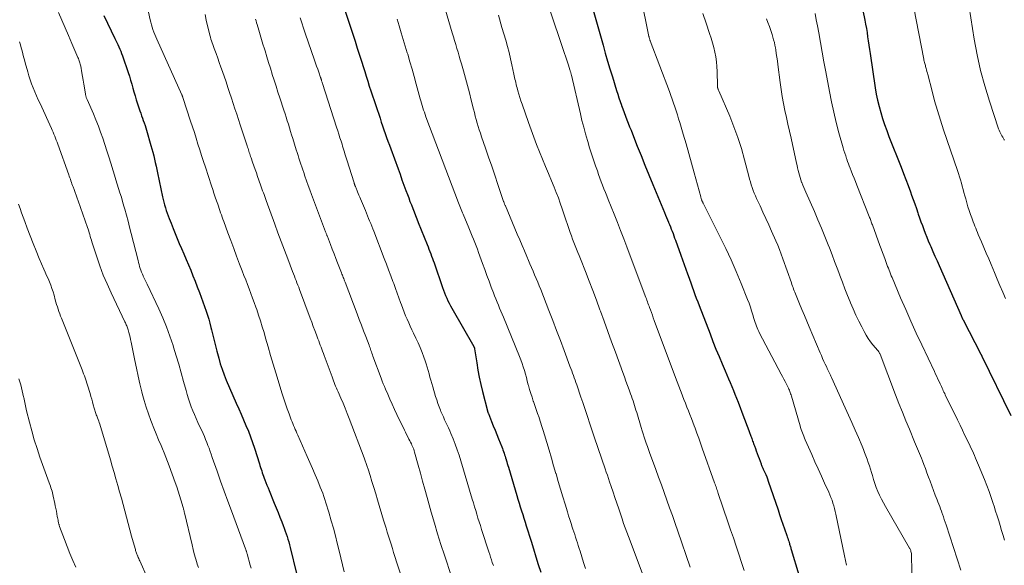
# Model space of a CAD drawing. Units: feet. Extents: x 1945000 to 1950007, y 520000 to 525000.
# Drawn here: x 1945976 to 1946171, y 521293 to 521402 of the extents above; entities that cross this region are included whole.
import ezdxf

# ---------------------------------------------------------------- set-up
doc = ezdxf.new("R2010")
doc.units = ezdxf.units.FT
doc.header["$LTSCALE"] = 100
doc.header["$MEASUREMENT"] = 0
doc.layers.add('CONTOUR INDEX', color=32, linetype='Continuous', lineweight=25)
doc.layers.add('CONTOUR INTERMEDIATE', color=40, linetype='Continuous', lineweight=15)

msp = doc.modelspace()

# ---------------------------------------------------------------- linework, layer by layer
at = {"layer": 'CONTOUR INDEX', "flags": 128}
for points, elevation in [([(1946039.86, 521404.64), (1946041.8, 521398.68), (1946042.25, 521397.29), (1946042.7, 521395.9), (1946043.14, 521394.51), (1946043.58, 521393.12), (1946043.85, 521392.25), (1946044.16, 521391.29), (1946044.46, 521390.33), (1946044.77, 521389.37), (1946045.08, 521388.4), (1946045.39, 521387.44), (1946045.7, 521386.48), (1946046.02, 521385.53), (1946046.34, 521384.57), (1946047.2, 521382.01), (1946047.46, 521381.25), (1946047.72, 521380.5), (1946047.98, 521379.74), (1946048.25, 521378.98), (1946048.51, 521378.22), (1946048.78, 521377.47), (1946049.05, 521376.71), (1946049.33, 521375.96), (1946050.77, 521371.99), (1946051.16, 521370.91), (1946051.55, 521369.83), (1946051.95, 521368.75), (1946052.34, 521367.68), (1946052.63, 521366.92), (1946052.88, 521366.22), (1946053.14, 521365.53), (1946053.41, 521364.83), (1946053.67, 521364.14), (1946053.94, 521363.45), (1946054.21, 521362.76), (1946054.48, 521362.07), (1946054.76, 521361.38), (1946056.54, 521356.96), (1946056.72, 521356.51), (1946056.9, 521356.06), (1946057.08, 521355.61), (1946057.25, 521355.15), (1946057.42, 521354.7), (1946057.59, 521354.24), (1946057.76, 521353.79), (1946057.92, 521353.33), (1946059.59, 521348.46), (1946059.78, 521347.93), (1946059.98, 521347.4), (1946060.19, 521346.88), (1946060.41, 521346.36), (1946060.65, 521345.84), (1946060.89, 521345.33), (1946061.16, 521344.83), (1946061.43, 521344.34), (1946065.78, 521336.77), (1946065.81, 521336.72), (1946065.84, 521336.66), (1946065.86, 521336.61), (1946065.88, 521336.55), (1946065.9, 521336.49), (1946065.92, 521336.43), (1946065.93, 521336.37), (1946065.94, 521336.31), (1946066.36, 521333.55), (1946066.6, 521332.11), (1946066.86, 521330.68), (1946067.17, 521329.26), (1946067.51, 521327.84), (1946068.47, 521324.05), (1946068.49, 521323.97), (1946068.51, 521323.9), (1946068.53, 521323.83), (1946068.56, 521323.75), (1946068.58, 521323.68), (1946068.61, 521323.61), (1946068.64, 521323.54), (1946068.67, 521323.46), (1946069.3, 521321.9), (1946069.64, 521321.05), (1946069.98, 521320.2), (1946070.32, 521319.35), (1946070.66, 521318.5), (1946071.32, 521316.87), (1946071.44, 521316.57), (1946071.55, 521316.26), (1946071.67, 521315.95), (1946071.77, 521315.64), (1946071.88, 521315.33), (1946071.98, 521315.01), (1946072.08, 521314.7), (1946072.17, 521314.38), (1946072.2, 521314.29), (1946072.31, 521313.92), (1946072.42, 521313.56), (1946072.52, 521313.19), (1946072.63, 521312.83), (1946074.29, 521307.26), (1946074.52, 521306.5), (1946074.75, 521305.74), (1946074.98, 521304.98), (1946075.22, 521304.23), (1946075.46, 521303.48), (1946075.7, 521302.72), (1946075.94, 521301.97), (1946076.18, 521301.21), (1946077.14, 521298.17), (1946077.62, 521296.64), (1946078.1, 521295.11), (1946078.56, 521293.57), (1946079.03, 521292.03)], 940), ([(1946142.51, 521404.93), (1946143.23, 521401.48), (1946143.4, 521400.66), (1946143.55, 521399.83), (1946143.68, 521399), (1946143.8, 521398.16), (1946143.91, 521397.33), (1946144.03, 521396.49), (1946144.15, 521395.66), (1946144.27, 521394.83), (1946145.31, 521388.06), (1946145.52, 521386.82), (1946145.77, 521385.59), (1946146.06, 521384.37), (1946146.39, 521383.15), (1946146.76, 521381.95), (1946147.15, 521380.76), (1946147.57, 521379.57), (1946148.02, 521378.39), (1946150.41, 521372.3), (1946150.88, 521371.09), (1946151.34, 521369.88), (1946151.81, 521368.67), (1946152.26, 521367.45), (1946152.52, 521366.77), (1946152.84, 521365.9), (1946153.15, 521365.02), (1946153.46, 521364.14), (1946153.76, 521363.25), (1946153.84, 521363.02), (1946154.1, 521362.25), (1946154.36, 521361.49), (1946154.64, 521360.73), (1946154.92, 521359.97), (1946155.21, 521359.21), (1946155.51, 521358.46), (1946155.82, 521357.71), (1946156.14, 521356.97), (1946156.32, 521356.57), (1946156.73, 521355.62), (1946157.14, 521354.68), (1946157.56, 521353.74), (1946157.97, 521352.8), (1946162.3, 521342.93), (1946162.33, 521342.85), (1946162.37, 521342.77), (1946162.4, 521342.69), (1946162.44, 521342.61), (1946162.45, 521342.59), (1946162.48, 521342.52), (1946162.51, 521342.45), (1946162.54, 521342.39), (1946162.57, 521342.32), (1946162.6, 521342.25), (1946162.63, 521342.19), (1946162.67, 521342.12), (1946162.7, 521342.06), (1946166.23, 521335.23), (1946166.26, 521335.19), (1946166.28, 521335.14), (1946166.31, 521335.09), (1946166.33, 521335.04), (1946166.36, 521334.99), (1946166.38, 521334.94), (1946166.41, 521334.89), (1946166.43, 521334.84), (1946172.16, 521323.07)], 900), ([(1945992.47, 521402.37), (1945994.66, 521397.84), (1945994.86, 521397.43), (1945995.06, 521397.02), (1945995.25, 521396.6), (1945995.44, 521396.19), (1945995.46, 521396.15), (1945995.66, 521395.72), (1945995.84, 521395.28), (1945996.01, 521394.83), (1945996.18, 521394.38), (1945997.3, 521391.1), (1945997.55, 521390.33), (1945997.8, 521389.56), (1945998.03, 521388.78), (1945998.24, 521388), (1945998.46, 521387.22), (1945998.68, 521386.45), (1945998.92, 521385.67), (1945999.17, 521384.9), (1945999.64, 521383.49), (1945999.8, 521383.01), (1945999.97, 521382.52), (1946000.14, 521382.04), (1946000.31, 521381.56), (1946000.48, 521381.08), (1946000.65, 521380.59), (1946000.8, 521380.11), (1946000.95, 521379.62), (1946001.83, 521376.63), (1946002.02, 521375.95), (1946002.2, 521375.27), (1946002.37, 521374.59), (1946002.54, 521373.91), (1946002.69, 521373.23), (1946002.84, 521372.54), (1946002.99, 521371.85), (1946003.14, 521371.17), (1946004.13, 521366.47), (1946004.25, 521365.92), (1946004.39, 521365.37), (1946004.53, 521364.82), (1946004.68, 521364.28), (1946004.85, 521363.74), (1946005.02, 521363.2), (1946005.21, 521362.67), (1946005.42, 521362.14), (1946005.8, 521361.19), (1946006.2, 521360.19), (1946006.61, 521359.19), (1946007.03, 521358.19), (1946007.44, 521357.2), (1946007.87, 521356.2), (1946008.33, 521355.12), (1946008.79, 521354.04), (1946009.25, 521352.95), (1946009.7, 521351.87), (1946010.15, 521350.78), (1946010.59, 521349.69), (1946011.01, 521348.59), (1946011.42, 521347.48), (1946012.75, 521343.8), (1946013.02, 521343), (1946013.28, 521342.19), (1946013.5, 521341.38), (1946013.71, 521340.56), (1946013.82, 521340.09), (1946014.07, 521339.03), (1946014.33, 521337.97), (1946014.6, 521336.91), (1946014.87, 521335.86), (1946015.24, 521334.48), (1946015.56, 521333.36), (1946015.91, 521332.26), (1946016.32, 521331.18), (1946016.75, 521330.11), (1946018.73, 521325.55), (1946019.21, 521324.44), (1946019.69, 521323.34), (1946020.17, 521322.23), (1946020.65, 521321.13), (1946021.12, 521320.02), (1946021.56, 521318.89), (1946021.96, 521317.76), (1946022.34, 521316.62), (1946023.31, 521313.54), (1946023.42, 521313.18), (1946023.54, 521312.82), (1946023.65, 521312.47), (1946023.76, 521312.11), (1946023.88, 521311.75), (1946024, 521311.39), (1946024.13, 521311.04), (1946024.26, 521310.69), (1946024.39, 521310.33), (1946024.6, 521309.81), (1946024.8, 521309.28), (1946025.01, 521308.76), (1946025.23, 521308.23), (1946026.26, 521305.71), (1946026.63, 521304.79), (1946027, 521303.88), (1946027.37, 521302.96), (1946027.73, 521302.04), (1946028.03, 521301.26), (1946028.24, 521300.73), (1946028.43, 521300.19), (1946028.61, 521299.66), (1946028.79, 521299.12), (1946028.95, 521298.58), (1946029.11, 521298.03), (1946029.26, 521297.49), (1946029.4, 521296.94), (1946030.67, 521291.79)], 960), ([(1946089.42, 521403.45), (1946091.38, 521396.52), (1946091.83, 521394.94), (1946092.29, 521393.36), (1946092.76, 521391.79), (1946093.24, 521390.21), (1946094.06, 521387.54), (1946094.29, 521386.8), (1946094.53, 521386.07), (1946094.78, 521385.33), (1946095.03, 521384.6), (1946095.05, 521384.55), (1946095.31, 521383.85), (1946095.57, 521383.14), (1946095.83, 521382.44), (1946096.1, 521381.73), (1946096.38, 521381.03), (1946096.65, 521380.33), (1946096.93, 521379.63), (1946097.2, 521378.93), (1946098.16, 521376.51), (1946098.92, 521374.61), (1946099.68, 521372.71), (1946100.46, 521370.81), (1946101.24, 521368.91), (1946103.58, 521363.3), (1946103.77, 521362.83), (1946103.97, 521362.36), (1946104.16, 521361.89), (1946104.36, 521361.42), (1946104.38, 521361.37), (1946104.56, 521360.93), (1946104.74, 521360.49), (1946104.91, 521360.04), (1946105.08, 521359.6), (1946105.25, 521359.16), (1946105.41, 521358.71), (1946105.57, 521358.27), (1946105.74, 521357.82), (1946106.79, 521354.87), (1946107.12, 521353.95), (1946107.44, 521353.03), (1946107.77, 521352.11), (1946108.1, 521351.2), (1946108.22, 521350.86), (1946108.49, 521350.11), (1946108.76, 521349.36), (1946109.03, 521348.61), (1946109.3, 521347.86), (1946109.58, 521347.11), (1946109.85, 521346.37), (1946110.14, 521345.62), (1946110.42, 521344.88), (1946112.58, 521339.25), (1946113.16, 521337.76), (1946113.75, 521336.27), (1946114.36, 521334.8), (1946114.97, 521333.32), (1946115.57, 521331.92), (1946115.9, 521331.15), (1946116.22, 521330.39), (1946116.55, 521329.62), (1946116.88, 521328.85), (1946117.21, 521328.08), (1946117.52, 521327.3), (1946117.83, 521326.53), (1946118.13, 521325.75), (1946119.28, 521322.73), (1946119.55, 521322.03), (1946119.81, 521321.33), (1946120.07, 521320.62), (1946120.33, 521319.92), (1946120.67, 521318.99), (1946120.76, 521318.75), (1946120.84, 521318.51), (1946120.93, 521318.27), (1946121.02, 521318.03), (1946121.11, 521317.8), (1946121.19, 521317.56), (1946121.28, 521317.32), (1946121.37, 521317.08), (1946121.56, 521316.56), (1946121.74, 521316.06), (1946121.93, 521315.56), (1946122.11, 521315.06), (1946122.3, 521314.56), (1946122.68, 521313.53), (1946122.74, 521313.37), (1946122.8, 521313.22), (1946122.86, 521313.07), (1946122.93, 521312.93), (1946122.99, 521312.78), (1946123.06, 521312.63), (1946123.12, 521312.48), (1946123.19, 521312.33), (1946123.44, 521311.79), (1946123.62, 521311.37), (1946123.8, 521310.95), (1946123.96, 521310.52), (1946124.12, 521310.08), (1946126.05, 521304.38), (1946126.37, 521303.45), (1946126.69, 521302.51), (1946127.01, 521301.57), (1946127.33, 521300.63), (1946127.77, 521299.33), (1946127.87, 521299.04), (1946127.97, 521298.75), (1946128.06, 521298.46), (1946128.16, 521298.17), (1946128.24, 521297.93), (1946128.3, 521297.76), (1946128.35, 521297.59), (1946128.41, 521297.41), (1946128.46, 521297.24), (1946128.51, 521297.07), (1946128.56, 521296.9), (1946128.61, 521296.73), (1946128.66, 521296.56), (1946130.19, 521291.54)], 920)]:
    msp.add_lwpolyline(points, dxfattribs=dict(at, elevation=elevation))
at = {"layer": 'CONTOUR INTERMEDIATE', "flags": 128}
for points, elevation in [([(1946095.85, 521421.23), (1946100.47, 521398.22), (1946100.49, 521398.15), (1946100.5, 521398.08), (1946100.52, 521398.01), (1946100.54, 521397.94), (1946100.56, 521397.85), (1946100.57, 521397.83), (1946100.58, 521397.8), (1946100.58, 521397.78), (1946100.59, 521397.75), (1946100.64, 521397.61), (1946100.66, 521397.52), (1946100.69, 521397.42), (1946100.69, 521397.4), (1946100.7, 521397.38), (1946100.71, 521397.36), (1946100.71, 521397.35), (1946104.52, 521387.32), (1946104.8, 521386.55), (1946105.08, 521385.79), (1946105.35, 521385.02), (1946105.61, 521384.25), (1946105.87, 521383.48), (1946106.12, 521382.7), (1946106.36, 521381.93), (1946106.59, 521381.15), (1946107.26, 521378.87), (1946107.82, 521376.95), (1946108.37, 521375.03), (1946108.91, 521373.1), (1946109.44, 521371.17), (1946110.73, 521366.43), (1946110.77, 521366.3), (1946110.81, 521366.17), (1946110.85, 521366.04), (1946110.89, 521365.92), (1946110.9, 521365.87), (1946110.94, 521365.77), (1946110.98, 521365.66), (1946111.02, 521365.56), (1946111.07, 521365.46), (1946111.12, 521365.36), (1946111.17, 521365.26), (1946111.22, 521365.16), (1946111.27, 521365.06), (1946114.6, 521358.47), (1946115.71, 521356.21), (1946116.77, 521353.93), (1946117.78, 521351.62), (1946118.74, 521349.29), (1946120.02, 521346.1), (1946120.3, 521345.36), (1946120.57, 521344.6), (1946120.82, 521343.85), (1946121.05, 521343.08), (1946121.28, 521342.29), (1946121.39, 521341.92), (1946121.51, 521341.55), (1946121.64, 521341.19), (1946121.77, 521340.82), (1946121.91, 521340.46), (1946122.06, 521340.11), (1946122.22, 521339.76), (1946122.4, 521339.42), (1946126.69, 521331.3), (1946126.95, 521330.81), (1946127.21, 521330.31), (1946127.46, 521329.82), (1946127.71, 521329.32), (1946127.99, 521328.76), (1946128.1, 521328.54), (1946128.2, 521328.32), (1946128.29, 521328.09), (1946128.38, 521327.87), (1946128.46, 521327.64), (1946128.54, 521327.41), (1946128.62, 521327.17), (1946128.69, 521326.94), (1946130.42, 521321.04), (1946130.53, 521320.7), (1946130.64, 521320.35), (1946130.76, 521320), (1946130.87, 521319.66), (1946131, 521319.31), (1946131.13, 521318.97), (1946131.27, 521318.63), (1946131.42, 521318.3), (1946132.72, 521315.37), (1946133.36, 521313.94), (1946133.99, 521312.52), (1946134.64, 521311.1), (1946135.28, 521309.68), (1946136.09, 521307.9), (1946136.32, 521307.37), (1946136.54, 521306.84), (1946136.74, 521306.29), (1946136.92, 521305.74), (1946137.09, 521305.19), (1946137.24, 521304.63), (1946137.38, 521304.07), (1946137.51, 521303.51), (1946139.22, 521295.26), (1946139.41, 521294.33), (1946139.58, 521293.4)], 916), ([(1946077.42, 521413.8), (1946083.77, 521394.88), (1946083.96, 521394.3), (1946084.16, 521393.72), (1946084.34, 521393.13), (1946084.53, 521392.54), (1946084.81, 521391.64), (1946084.85, 521391.5), (1946084.89, 521391.37), (1946084.93, 521391.23), (1946084.97, 521391.09), (1946085, 521390.95), (1946085.04, 521390.82), (1946085.07, 521390.68), (1946085.11, 521390.54), (1946086.89, 521382.91), (1946087.21, 521381.57), (1946087.55, 521380.24), (1946087.92, 521378.91), (1946088.3, 521377.59), (1946088.36, 521377.38), (1946088.73, 521376.17), (1946089.11, 521374.96), (1946089.51, 521373.75), (1946089.92, 521372.55), (1946090.26, 521371.58), (1946090.51, 521370.87), (1946090.77, 521370.15), (1946091.03, 521369.44), (1946091.29, 521368.74), (1946091.57, 521368.03), (1946091.84, 521367.32), (1946092.12, 521366.62), (1946092.4, 521365.91), (1946093.58, 521362.97), (1946094.22, 521361.36), (1946094.85, 521359.75), (1946095.47, 521358.13), (1946096.09, 521356.52), (1946099.74, 521346.8), (1946099.85, 521346.51), (1946099.96, 521346.22), (1946100.07, 521345.93), (1946100.17, 521345.64), (1946100.28, 521345.35), (1946100.38, 521345.06), (1946100.49, 521344.76), (1946100.6, 521344.47), (1946100.77, 521344.01), (1946100.96, 521343.49), (1946101.15, 521342.97), (1946101.34, 521342.45), (1946101.54, 521341.93), (1946105.74, 521330.62), (1946106.06, 521329.76), (1946106.39, 521328.91), (1946106.72, 521328.06), (1946107.05, 521327.21), (1946107.13, 521327), (1946107.42, 521326.25), (1946107.72, 521325.51), (1946108.01, 521324.76), (1946108.3, 521324.02), (1946108.59, 521323.27), (1946108.88, 521322.53), (1946109.16, 521321.78), (1946109.44, 521321.03), (1946109.61, 521320.57), (1946109.97, 521319.59), (1946110.33, 521318.6), (1946110.69, 521317.62), (1946111.04, 521316.64), (1946113.48, 521309.77), (1946113.58, 521309.5), (1946113.67, 521309.24), (1946113.76, 521308.97), (1946113.86, 521308.7), (1946113.95, 521308.43), (1946114.04, 521308.17), (1946114.13, 521307.9), (1946114.22, 521307.63), (1946116.12, 521302.04), (1946116.66, 521300.43), (1946117.2, 521298.82), (1946117.73, 521297.21), (1946118.26, 521295.6), (1946118.79, 521293.98), (1946119.31, 521292.37)], 924), ([(1946057.51, 521412.5), (1946061.52, 521398.93), (1946061.74, 521398.17), (1946061.97, 521397.4), (1946062.2, 521396.63), (1946062.43, 521395.87), (1946062.66, 521395.1), (1946062.88, 521394.33), (1946063.1, 521393.57), (1946063.32, 521392.8), (1946063.71, 521391.42), (1946064.12, 521389.96), (1946064.51, 521388.5), (1946064.9, 521387.03), (1946065.28, 521385.57), (1946065.72, 521383.82), (1946065.89, 521383.13), (1946066.08, 521382.44), (1946066.26, 521381.76), (1946066.46, 521381.07), (1946066.66, 521380.39), (1946066.87, 521379.71), (1946067.08, 521379.03), (1946067.31, 521378.36), (1946068.09, 521376.09), (1946068.71, 521374.29), (1946069.32, 521372.49), (1946069.94, 521370.7), (1946070.55, 521368.9), (1946071.69, 521365.53), (1946071.73, 521365.42), (1946071.77, 521365.3), (1946071.81, 521365.19), (1946071.85, 521365.08), (1946071.89, 521364.97), (1946071.94, 521364.86), (1946071.98, 521364.75), (1946072.03, 521364.64), (1946074.4, 521359.02), (1946074.87, 521357.91), (1946075.34, 521356.81), (1946075.81, 521355.71), (1946076.27, 521354.61), (1946076.59, 521353.85), (1946076.9, 521353.13), (1946077.21, 521352.4), (1946077.52, 521351.68), (1946077.83, 521350.95), (1946078.14, 521350.23), (1946078.44, 521349.5), (1946078.74, 521348.77), (1946079.03, 521348.04), (1946080.65, 521343.92), (1946081.43, 521341.93), (1946082.19, 521339.95), (1946082.95, 521337.96), (1946083.69, 521335.96), (1946084.83, 521332.9), (1946085, 521332.44), (1946085.17, 521331.97), (1946085.34, 521331.51), (1946085.51, 521331.04), (1946085.68, 521330.58), (1946085.84, 521330.11), (1946086.01, 521329.64), (1946086.17, 521329.18), (1946087.01, 521326.7), (1946087.35, 521325.69), (1946087.69, 521324.69), (1946088.02, 521323.69), (1946088.35, 521322.68), (1946088.68, 521321.67), (1946089.02, 521320.67), (1946089.36, 521319.66), (1946089.7, 521318.66), (1946091.81, 521312.54), (1946092.03, 521311.89), (1946092.25, 521311.24), (1946092.47, 521310.6), (1946092.69, 521309.95), (1946093, 521309.03), (1946093.37, 521307.92), (1946093.75, 521306.81), (1946094.12, 521305.7), (1946094.49, 521304.59), (1946095.16, 521302.6), (1946095.46, 521301.72), (1946095.77, 521300.84), (1946096.09, 521299.96), (1946096.41, 521299.09), (1946099.75, 521290.31)], 932), ([(1946151.49, 521411.45), (1946154.92, 521393.7), (1946154.96, 521393.5), (1946155.01, 521393.3), (1946155.06, 521393.09), (1946155.11, 521392.89), (1946155.17, 521392.69), (1946155.23, 521392.49), (1946155.28, 521392.29), (1946155.34, 521392.09), (1946155.39, 521391.89), (1946155.47, 521391.59), (1946155.55, 521391.28), (1946155.63, 521390.98), (1946155.71, 521390.68), (1946156.55, 521387.4), (1946157.07, 521385.46), (1946157.63, 521383.53), (1946158.22, 521381.62), (1946158.85, 521379.71), (1946161.62, 521371.64), (1946161.82, 521371.03), (1946162.02, 521370.41), (1946162.2, 521369.79), (1946162.37, 521369.17), (1946162.54, 521368.54), (1946162.71, 521367.92), (1946162.87, 521367.29), (1946163.04, 521366.66), (1946163.22, 521366.02), (1946163.43, 521365.25), (1946163.66, 521364.48), (1946163.91, 521363.72), (1946164.17, 521362.96), (1946164.41, 521362.29), (1946164.56, 521361.87), (1946164.72, 521361.46), (1946164.88, 521361.04), (1946165.04, 521360.63), (1946165.21, 521360.21), (1946165.38, 521359.8), (1946165.55, 521359.39), (1946165.72, 521358.98), (1946166.34, 521357.54), (1946166.83, 521356.41), (1946167.31, 521355.28), (1946167.79, 521354.15), (1946168.27, 521353.02), (1946168.94, 521351.41), (1946169.48, 521350.13), (1946170.02, 521348.84), (1946170.57, 521347.56), (1946171.13, 521346.27)], 896), ([(1946163.58, 521406.22), (1946164.93, 521397.72), (1946165.51, 521394.59), (1946166.18, 521391.49), (1946167.01, 521388.43), (1946167.94, 521385.39), (1946169.74, 521379.92), (1946169.85, 521379.64), (1946169.97, 521379.35), (1946170.11, 521379.08), (1946170.25, 521378.81), (1946170.41, 521378.54), (1946170.56, 521378.28), (1946170.71, 521378.01), (1946170.86, 521377.73), (1946170.88, 521377.68)], 892), ([(1946000.96, 521404.9), (1946001.68, 521401.53), (1946001.79, 521401.03), (1946001.92, 521400.55), (1946002.06, 521400.06), (1946002.22, 521399.59), (1946002.4, 521399.11), (1946002.58, 521398.64), (1946002.78, 521398.17), (1946002.98, 521397.71), (1946007.96, 521386.63), (1946007.98, 521386.58), (1946008.01, 521386.52), (1946008.03, 521386.46), (1946008.05, 521386.41), (1946008.08, 521386.33), (1946008.09, 521386.31), (1946008.1, 521386.29), (1946008.1, 521386.28), (1946008.11, 521386.26), (1946008.13, 521386.19), (1946008.14, 521386.18), (1946008.14, 521386.16), (1946008.15, 521386.14), (1946008.16, 521386.12), (1946009.68, 521381.46), (1946010.05, 521380.32), (1946010.42, 521379.18), (1946010.78, 521378.04), (1946011.14, 521376.89), (1946011.5, 521375.75), (1946011.86, 521374.61), (1946012.23, 521373.47), (1946012.6, 521372.33), (1946013.81, 521368.64), (1946014.06, 521367.89), (1946014.31, 521367.14), (1946014.56, 521366.38), (1946014.82, 521365.63), (1946015.04, 521364.98), (1946015.19, 521364.56), (1946015.33, 521364.13), (1946015.48, 521363.7), (1946015.63, 521363.28), (1946015.78, 521362.85), (1946015.93, 521362.43), (1946016.09, 521362), (1946016.24, 521361.58), (1946017.07, 521359.31), (1946017.64, 521357.76), (1946018.22, 521356.21), (1946018.8, 521354.66), (1946019.39, 521353.11), (1946019.91, 521351.76), (1946020.25, 521350.86), (1946020.6, 521349.97), (1946020.94, 521349.07), (1946021.29, 521348.18), (1946021.63, 521347.28), (1946021.97, 521346.38), (1946022.3, 521345.48), (1946022.62, 521344.57), (1946022.77, 521344.12), (1946023.16, 521342.98), (1946023.53, 521341.84), (1946023.88, 521340.7), (1946024.22, 521339.55), (1946024.54, 521338.42), (1946025.03, 521336.71), (1946025.53, 521334.99), (1946026.04, 521333.28), (1946026.55, 521331.57), (1946027.82, 521327.39), (1946028.14, 521326.39), (1946028.46, 521325.4), (1946028.81, 521324.42), (1946029.18, 521323.44), (1946029.63, 521322.26), (1946029.78, 521321.87), (1946029.93, 521321.49), (1946030.09, 521321.1), (1946030.25, 521320.72), (1946030.42, 521320.34), (1946030.58, 521319.96), (1946030.75, 521319.57), (1946030.92, 521319.19), (1946032.8, 521314.98), (1946033.33, 521313.77), (1946033.85, 521312.56), (1946034.36, 521311.34), (1946034.87, 521310.12), (1946035.36, 521308.89), (1946035.6, 521308.28), (1946035.84, 521307.67), (1946036.06, 521307.05), (1946036.28, 521306.43), (1946036.48, 521305.81), (1946036.68, 521305.18), (1946036.87, 521304.55), (1946037.06, 521303.92), (1946037.55, 521302.22), (1946037.96, 521300.74), (1946038.36, 521299.25), (1946038.74, 521297.76), (1946039.11, 521296.26), (1946040.08, 521292.13)], 956), ([(1945983.48, 521402.99), (1945984.16, 521401.46), (1945984.83, 521399.93), (1945985.49, 521398.4), (1945986.15, 521396.86), (1945987.36, 521394.04), (1945987.45, 521393.83), (1945987.53, 521393.62), (1945987.61, 521393.41), (1945987.68, 521393.19), (1945987.75, 521392.97), (1945987.81, 521392.75), (1945987.86, 521392.53), (1945987.91, 521392.31), (1945988.15, 521391.04), (1945988.29, 521390.29), (1945988.42, 521389.53), (1945988.55, 521388.78), (1945988.66, 521388.02), (1945988.85, 521386.77), (1945988.88, 521386.64), (1945988.9, 521386.5), (1945988.94, 521386.37), (1945988.98, 521386.24), (1945989.02, 521386.11), (1945989.07, 521385.98), (1945989.12, 521385.86), (1945989.17, 521385.73), (1945990.43, 521382.86), (1945990.93, 521381.67), (1945991.41, 521380.47), (1945991.86, 521379.26), (1945992.29, 521378.04), (1945992.7, 521376.81), (1945993.1, 521375.58), (1945993.49, 521374.34), (1945993.87, 521373.11), (1945994.34, 521371.58), (1945994.6, 521370.71), (1945994.87, 521369.84), (1945995.15, 521368.97), (1945995.42, 521368.1), (1945995.69, 521367.23), (1945995.96, 521366.36), (1945996.21, 521365.49), (1945996.46, 521364.61), (1945996.64, 521363.98), (1945996.97, 521362.79), (1945997.29, 521361.6), (1945997.6, 521360.4), (1945997.91, 521359.2), (1945999.27, 521353.79), (1945999.37, 521353.4), (1945999.47, 521353.02), (1945999.58, 521352.63), (1945999.7, 521352.25), (1945999.83, 521351.88), (1945999.96, 521351.5), (1946000.12, 521351.13), (1946000.28, 521350.77), (1946000.31, 521350.7), (1946000.5, 521350.3), (1946000.69, 521349.9), (1946000.87, 521349.5), (1946001.06, 521349.11), (1946003.36, 521344.24), (1946004.16, 521342.46), (1946004.91, 521340.66), (1946005.58, 521338.83), (1946006.21, 521336.98), (1946006.31, 521336.64), (1946006.83, 521334.94), (1946007.34, 521333.25), (1946007.82, 521331.54), (1946008.29, 521329.83), (1946008.77, 521328.04), (1946009, 521327.23), (1946009.25, 521326.42), (1946009.52, 521325.62), (1946009.81, 521324.83), (1946010.12, 521324.05), (1946010.44, 521323.27), (1946010.78, 521322.49), (1946011.12, 521321.73), (1946012.14, 521319.51), (1946012.4, 521318.93), (1946012.65, 521318.35), (1946012.89, 521317.77), (1946013.12, 521317.18), (1946013.34, 521316.59), (1946013.56, 521315.99), (1946013.77, 521315.4), (1946013.98, 521314.8), (1946014.93, 521312.05), (1946015.62, 521310.08), (1946016.32, 521308.11), (1946017.03, 521306.14), (1946017.75, 521304.18), (1946020.55, 521296.66), (1946020.6, 521296.54), (1946020.64, 521296.42), (1946020.68, 521296.3), (1946020.72, 521296.18), (1946020.76, 521296.06), (1946020.8, 521295.94), (1946020.83, 521295.82), (1946020.87, 521295.7), (1946021.48, 521293.46), (1946021.66, 521292.83)], 964), ([(1946012.55, 521402.56), (1946012.79, 521401.44), (1946013.05, 521400.32), (1946013.41, 521398.84), (1946013.5, 521398.46), (1946013.6, 521398.09), (1946013.71, 521397.71), (1946013.83, 521397.34), (1946013.95, 521396.97), (1946014.07, 521396.6), (1946014.2, 521396.23), (1946014.33, 521395.87), (1946014.72, 521394.82), (1946015.04, 521393.93), (1946015.36, 521393.04), (1946015.67, 521392.14), (1946015.99, 521391.25), (1946016.69, 521389.2), (1946017.06, 521388.14), (1946017.41, 521387.09), (1946017.77, 521386.02), (1946018.12, 521384.96), (1946018.47, 521383.9), (1946018.82, 521382.84), (1946019.17, 521381.78), (1946019.52, 521380.71), (1946020.37, 521378.14), (1946020.5, 521377.74), (1946020.63, 521377.34), (1946020.76, 521376.94), (1946020.89, 521376.54), (1946020.98, 521376.27), (1946021.06, 521376), (1946021.15, 521375.74), (1946021.23, 521375.48), (1946021.31, 521375.21), (1946021.4, 521374.95), (1946021.48, 521374.69), (1946021.57, 521374.42), (1946021.66, 521374.16), (1946021.96, 521373.28), (1946022.2, 521372.58), (1946022.45, 521371.87), (1946022.7, 521371.17), (1946022.94, 521370.47), (1946023.53, 521368.82), (1946023.67, 521368.43), (1946023.81, 521368.04), (1946023.95, 521367.65), (1946024.09, 521367.26), (1946024.23, 521366.87), (1946024.36, 521366.48), (1946024.5, 521366.09), (1946024.64, 521365.71), (1946026.34, 521361.04), (1946026.97, 521359.32), (1946027.61, 521357.6), (1946028.26, 521355.88), (1946028.91, 521354.16), (1946029.89, 521351.62), (1946030.07, 521351.18), (1946030.24, 521350.73), (1946030.41, 521350.28), (1946030.58, 521349.84), (1946030.75, 521349.39), (1946030.92, 521348.95), (1946031.09, 521348.5), (1946031.26, 521348.05), (1946033.36, 521342.41), (1946033.67, 521341.58), (1946033.98, 521340.76), (1946034.29, 521339.94), (1946034.6, 521339.11), (1946034.91, 521338.29), (1946035.06, 521337.88), (1946035.22, 521337.46), (1946035.37, 521337.05), (1946035.52, 521336.64), (1946035.68, 521336.23), (1946035.83, 521335.82), (1946035.98, 521335.41), (1946036.13, 521334.99), (1946037.69, 521330.73), (1946037.83, 521330.36), (1946037.97, 521329.99), (1946038.11, 521329.62), (1946038.26, 521329.25), (1946038.41, 521328.88), (1946038.57, 521328.52), (1946038.72, 521328.15), (1946038.88, 521327.79), (1946039.44, 521326.53), (1946039.87, 521325.53), (1946040.29, 521324.53), (1946040.69, 521323.52), (1946041.08, 521322.5), (1946044.04, 521314.69), (1946044.25, 521314.13), (1946044.45, 521313.56), (1946044.64, 521313), (1946044.83, 521312.43), (1946045.23, 521311.18), (1946045.6, 521309.99), (1946045.97, 521308.79), (1946046.34, 521307.6), (1946046.7, 521306.4), (1946047.9, 521302.37), (1946048.14, 521301.57), (1946048.39, 521300.77), (1946048.64, 521299.96), (1946048.89, 521299.16), (1946049.14, 521298.36), (1946049.4, 521297.56), (1946049.65, 521296.76), (1946049.9, 521295.96), (1946051.7, 521290.27)], 952), ([(1946070.64, 521402.45), (1946071.36, 521399.98), (1946072.1, 521397.47), (1946072.44, 521396.25), (1946072.76, 521395.03), (1946073.06, 521393.8), (1946073.33, 521392.57), (1946073.71, 521390.77), (1946073.79, 521390.43), (1946073.86, 521390.09), (1946073.93, 521389.75), (1946074.01, 521389.41), (1946074.08, 521389.07), (1946074.16, 521388.73), (1946074.25, 521388.4), (1946074.34, 521388.06), (1946074.53, 521387.42), (1946074.72, 521386.77), (1946074.92, 521386.12), (1946075.12, 521385.47), (1946075.34, 521384.83), (1946076.6, 521381.16), (1946077.12, 521379.7), (1946077.66, 521378.24), (1946078.22, 521376.79), (1946078.8, 521375.35), (1946079.39, 521373.91), (1946079.98, 521372.47), (1946080.58, 521371.04), (1946081.17, 521369.6), (1946081.69, 521368.34), (1946082.12, 521367.28), (1946082.53, 521366.22), (1946082.92, 521365.15), (1946083.3, 521364.07), (1946083.38, 521363.84), (1946083.71, 521362.87), (1946084.03, 521361.91), (1946084.36, 521360.95), (1946084.68, 521359.99), (1946084.88, 521359.4), (1946085.11, 521358.73), (1946085.35, 521358.07), (1946085.6, 521357.41), (1946085.86, 521356.75), (1946086.13, 521356.09), (1946086.39, 521355.43), (1946086.65, 521354.78), (1946086.91, 521354.12), (1946087.88, 521351.65), (1946088.62, 521349.75), (1946089.35, 521347.85), (1946090.06, 521345.95), (1946090.77, 521344.04), (1946090.86, 521343.79), (1946091.6, 521341.76), (1946092.34, 521339.73), (1946093.09, 521337.7), (1946093.83, 521335.66), (1946095.31, 521331.59), (1946095.62, 521330.74), (1946095.93, 521329.89), (1946096.24, 521329.03), (1946096.55, 521328.18), (1946096.83, 521327.39), (1946097, 521326.93), (1946097.16, 521326.47), (1946097.32, 521326), (1946097.47, 521325.54), (1946097.62, 521325.07), (1946097.77, 521324.6), (1946097.91, 521324.14), (1946098.06, 521323.67), (1946098.95, 521320.69), (1946099.13, 521320.07), (1946099.33, 521319.44), (1946099.53, 521318.82), (1946099.73, 521318.21), (1946099.95, 521317.59), (1946100.16, 521316.97), (1946100.38, 521316.36), (1946100.6, 521315.75), (1946101.83, 521312.37), (1946102.39, 521310.85), (1946102.94, 521309.33), (1946103.49, 521307.81), (1946104.04, 521306.3), (1946104.58, 521304.77), (1946105.12, 521303.25), (1946105.65, 521301.72), (1946106.17, 521300.19), (1946108.61, 521293.01)], 928), ([(1946111.12, 521402.76), (1946111.78, 521400.83), (1946112.5, 521398.81), (1946112.8, 521397.89), (1946113.08, 521396.97), (1946113.33, 521396.04), (1946113.55, 521395.1), (1946113.73, 521394.16), (1946113.87, 521393.21), (1946113.95, 521392.25), (1946113.99, 521391.29), (1946114.03, 521388.44), (1946114.03, 521388.38), (1946114.03, 521388.32), (1946114.04, 521388.25), (1946114.05, 521388.19), (1946114.06, 521388.13), (1946114.08, 521388.07), (1946114.1, 521388.02), (1946114.12, 521387.96), (1946114.15, 521387.86), (1946114.2, 521387.76), (1946114.24, 521387.65), (1946114.28, 521387.55), (1946114.33, 521387.44), (1946116.47, 521382.43), (1946117.32, 521380.31), (1946118.1, 521378.17), (1946118.79, 521376), (1946119.41, 521373.8), (1946120.26, 521370.52), (1946120.42, 521369.95), (1946120.58, 521369.39), (1946120.75, 521368.82), (1946120.93, 521368.26), (1946121.12, 521367.71), (1946121.33, 521367.16), (1946121.56, 521366.62), (1946121.8, 521366.08), (1946122.48, 521364.65), (1946123.07, 521363.39), (1946123.65, 521362.13), (1946124.22, 521360.87), (1946124.78, 521359.61), (1946125.6, 521357.74), (1946125.98, 521356.86), (1946126.34, 521355.97), (1946126.68, 521355.07), (1946127.01, 521354.17), (1946128.69, 521349.36), (1946128.8, 521349.05), (1946128.91, 521348.74), (1946129.02, 521348.44), (1946129.13, 521348.13), (1946129.25, 521347.82), (1946129.36, 521347.52), (1946129.48, 521347.22), (1946129.61, 521346.91), (1946130.3, 521345.22), (1946130.78, 521344.08), (1946131.26, 521342.93), (1946131.74, 521341.79), (1946132.22, 521340.65), (1946134.39, 521335.54), (1946134.64, 521334.97), (1946134.89, 521334.4), (1946135.14, 521333.83), (1946135.41, 521333.27), (1946135.69, 521332.66), (1946135.81, 521332.4), (1946135.93, 521332.14), (1946136.06, 521331.89), (1946136.18, 521331.63), (1946136.3, 521331.37), (1946136.42, 521331.12), (1946136.54, 521330.86), (1946136.66, 521330.6), (1946139.36, 521324.63), (1946140.02, 521323.15), (1946140.67, 521321.68), (1946141.32, 521320.2), (1946141.96, 521318.72), (1946142.69, 521317.02), (1946142.96, 521316.38), (1946143.21, 521315.74), (1946143.46, 521315.1), (1946143.7, 521314.45), (1946143.92, 521313.79), (1946144.14, 521313.14), (1946144.34, 521312.48), (1946144.54, 521311.82), (1946144.73, 521311.18), (1946144.97, 521310.38), (1946145.23, 521309.6), (1946145.52, 521308.82), (1946145.83, 521308.05), (1946146.17, 521307.29), (1946146.52, 521306.54), (1946146.91, 521305.8), (1946147.31, 521305.08), (1946152.12, 521296.83), (1946152.18, 521296.71), (1946152.24, 521296.58), (1946152.29, 521296.46), (1946152.33, 521296.33), (1946152.38, 521296.16), (1946152.44, 521295.94), (1946152.48, 521295.72), (1946152.51, 521295.5), (1946152.52, 521295.28), (1946152.62, 521289.45)], 912), ([(1946133.38, 521402.78), (1946133.62, 521401.55), (1946133.85, 521400.32), (1946134.1, 521398.93), (1946134.45, 521397.01), (1946134.8, 521395.09), (1946135.15, 521393.17), (1946135.5, 521391.24), (1946136.22, 521387.34), (1946136.63, 521385.28), (1946137.08, 521383.22), (1946137.58, 521381.18), (1946138.12, 521379.15), (1946138.96, 521376.16), (1946139.11, 521375.63), (1946139.27, 521375.1), (1946139.45, 521374.57), (1946139.63, 521374.04), (1946139.68, 521373.88), (1946139.84, 521373.44), (1946140, 521372.99), (1946140.17, 521372.55), (1946140.34, 521372.11), (1946140.55, 521371.58), (1946140.82, 521370.87), (1946141.1, 521370.17), (1946141.37, 521369.46), (1946141.65, 521368.75), (1946144.12, 521362.53), (1946144.2, 521362.33), (1946144.28, 521362.12), (1946144.35, 521361.92), (1946144.43, 521361.72), (1946144.51, 521361.51), (1946144.58, 521361.31), (1946144.66, 521361.11), (1946144.73, 521360.9), (1946146.24, 521356.8), (1946146.49, 521356.11), (1946146.74, 521355.42), (1946147, 521354.73), (1946147.25, 521354.04), (1946147.48, 521353.41), (1946147.62, 521353.03), (1946147.76, 521352.66), (1946147.9, 521352.29), (1946148.04, 521351.91), (1946148.19, 521351.54), (1946148.33, 521351.17), (1946148.49, 521350.8), (1946148.64, 521350.43), (1946150.32, 521346.45), (1946151.34, 521344.1), (1946152.37, 521341.76), (1946153.43, 521339.43), (1946154.51, 521337.11), (1946157.02, 521331.81), (1946157.25, 521331.32), (1946157.48, 521330.82), (1946157.72, 521330.32), (1946157.95, 521329.82), (1946158.15, 521329.38), (1946158.28, 521329.1), (1946158.41, 521328.82), (1946158.54, 521328.54), (1946158.67, 521328.27), (1946158.79, 521327.99), (1946158.92, 521327.71), (1946159.06, 521327.43), (1946159.19, 521327.16), (1946161.6, 521322.24), (1946162.1, 521321.21), (1946162.59, 521320.19), (1946163.08, 521319.16), (1946163.57, 521318.14), (1946164.1, 521317.01), (1946164.32, 521316.54), (1946164.54, 521316.08), (1946164.75, 521315.61), (1946164.96, 521315.14), (1946165.16, 521314.67), (1946165.37, 521314.2), (1946165.57, 521313.73), (1946165.76, 521313.25), (1946166.92, 521310.43), (1946167.4, 521309.25), (1946167.85, 521308.05), (1946168.28, 521306.85), (1946168.69, 521305.64), (1946168.86, 521305.12), (1946169.16, 521304.16), (1946169.47, 521303.2), (1946169.76, 521302.24), (1946170.05, 521301.27), (1946170.34, 521300.31), (1946170.64, 521299.34), (1946170.93, 521298.38)], 904), ([(1946022.56, 521401.68), (1946022.66, 521401.32), (1946022.76, 521400.96), (1946022.86, 521400.6), (1946023.19, 521399.48), (1946023.47, 521398.56), (1946023.74, 521397.64), (1946024.01, 521396.72), (1946024.29, 521395.8), (1946024.43, 521395.35), (1946024.77, 521394.2), (1946025.13, 521393.06), (1946025.48, 521391.92), (1946025.84, 521390.78), (1946025.86, 521390.71), (1946026.24, 521389.54), (1946026.61, 521388.37), (1946026.99, 521387.2), (1946027.37, 521386.03), (1946028.15, 521383.61), (1946028.38, 521382.91), (1946028.6, 521382.21), (1946028.82, 521381.51), (1946029.04, 521380.81), (1946029.26, 521380.11), (1946029.47, 521379.41), (1946029.69, 521378.71), (1946029.91, 521378.01), (1946030.6, 521375.78), (1946030.78, 521375.21), (1946030.96, 521374.64), (1946031.14, 521374.08), (1946031.32, 521373.51), (1946031.51, 521372.94), (1946031.69, 521372.38), (1946031.89, 521371.81), (1946032.08, 521371.25), (1946032.33, 521370.54), (1946032.65, 521369.62), (1946032.98, 521368.71), (1946033.31, 521367.8), (1946033.65, 521366.89), (1946036.42, 521359.48), (1946036.47, 521359.36), (1946036.51, 521359.25), (1946036.55, 521359.14), (1946036.6, 521359.02), (1946036.64, 521358.91), (1946036.68, 521358.8), (1946036.73, 521358.69), (1946036.77, 521358.58), (1946037.4, 521356.98), (1946037.75, 521356.07), (1946038.11, 521355.16), (1946038.46, 521354.24), (1946038.81, 521353.33), (1946039.57, 521351.37), (1946039.66, 521351.14), (1946039.75, 521350.91), (1946039.84, 521350.69), (1946039.92, 521350.46), (1946040.01, 521350.23), (1946040.1, 521350.01), (1946040.18, 521349.78), (1946040.27, 521349.55), (1946042.65, 521343.26), (1946043.08, 521342.13), (1946043.5, 521341), (1946043.93, 521339.88), (1946044.36, 521338.75), (1946045.02, 521337.03), (1946045.12, 521336.76), (1946045.22, 521336.5), (1946045.32, 521336.23), (1946045.41, 521335.96), (1946045.51, 521335.69), (1946045.61, 521335.42), (1946045.71, 521335.15), (1946045.81, 521334.88), (1946047.42, 521330.48), (1946047.63, 521329.93), (1946047.84, 521329.39), (1946048.07, 521328.84), (1946048.3, 521328.3), (1946048.72, 521327.34), (1946049.16, 521326.33), (1946049.62, 521325.31), (1946050.09, 521324.31), (1946050.56, 521323.3), (1946052.03, 521320.22), (1946052.25, 521319.77), (1946052.47, 521319.31), (1946052.71, 521318.86), (1946052.94, 521318.41), (1946053.14, 521318.04), (1946053.27, 521317.78), (1946053.41, 521317.51), (1946053.53, 521317.24), (1946053.66, 521316.96), (1946053.77, 521316.69), (1946053.88, 521316.41), (1946053.97, 521316.12), (1946054.05, 521315.84), (1946054.77, 521313.23), (1946055.2, 521311.64), (1946055.64, 521310.05), (1946056.08, 521308.46), (1946056.52, 521306.87), (1946057.35, 521303.91), (1946057.97, 521301.77), (1946058.61, 521299.63), (1946059.28, 521297.5), (1946059.97, 521295.38), (1946061.39, 521291.16)], 948), ([(1946031.37, 521401.93), (1946031.68, 521400.91), (1946032.02, 521399.88), (1946032.36, 521398.86), (1946034.23, 521393.51), (1946034.44, 521392.91), (1946034.65, 521392.32), (1946034.85, 521391.73), (1946035.06, 521391.14), (1946035.44, 521390.06), (1946035.45, 521390.01), (1946035.47, 521389.95), (1946035.49, 521389.89), (1946035.51, 521389.84), (1946035.53, 521389.78), (1946035.55, 521389.73), (1946035.57, 521389.67), (1946035.59, 521389.61), (1946035.64, 521389.45), (1946035.68, 521389.32), (1946035.73, 521389.18), (1946035.77, 521389.04), (1946035.82, 521388.9), (1946038.61, 521380.24), (1946038.83, 521379.55), (1946039.05, 521378.85), (1946039.27, 521378.16), (1946039.48, 521377.47), (1946039.67, 521376.85), (1946039.79, 521376.46), (1946039.91, 521376.08), (1946040.03, 521375.7), (1946040.15, 521375.31), (1946040.26, 521374.93), (1946040.38, 521374.55), (1946040.5, 521374.16), (1946040.62, 521373.78), (1946042.06, 521369.19), (1946042.08, 521369.12), (1946042.1, 521369.06), (1946042.13, 521368.99), (1946042.15, 521368.93), (1946042.17, 521368.87), (1946042.19, 521368.8), (1946042.22, 521368.74), (1946042.24, 521368.68), (1946042.32, 521368.48), (1946042.38, 521368.32), (1946042.45, 521368.16), (1946042.51, 521367.99), (1946042.58, 521367.83), (1946042.74, 521367.45), (1946042.89, 521367.1), (1946043.03, 521366.75), (1946043.18, 521366.4), (1946043.33, 521366.05), (1946044.31, 521363.7), (1946044.52, 521363.19), (1946044.73, 521362.68), (1946044.94, 521362.17), (1946045.14, 521361.66), (1946045.35, 521361.15), (1946045.55, 521360.64), (1946045.75, 521360.12), (1946045.95, 521359.61), (1946048.02, 521354.23), (1946048.46, 521353.09), (1946048.89, 521351.94), (1946049.32, 521350.79), (1946049.76, 521349.65), (1946049.91, 521349.23), (1946050.26, 521348.29), (1946050.61, 521347.35), (1946050.95, 521346.41), (1946051.29, 521345.46), (1946051.46, 521345.01), (1946051.72, 521344.29), (1946052, 521343.58), (1946052.28, 521342.87), (1946052.58, 521342.17), (1946052.89, 521341.47), (1946053.2, 521340.77), (1946053.52, 521340.08), (1946053.86, 521339.39), (1946054.31, 521338.45), (1946054.75, 521337.51), (1946055.17, 521336.56), (1946055.55, 521335.6), (1946055.91, 521334.63), (1946056.15, 521333.95), (1946056.37, 521333.31), (1946056.57, 521332.67), (1946056.75, 521332.02), (1946056.93, 521331.37), (1946057.09, 521330.72), (1946057.27, 521330.07), (1946057.45, 521329.42), (1946057.64, 521328.78), (1946058.22, 521326.86), (1946058.44, 521326.17), (1946058.67, 521325.49), (1946058.92, 521324.81), (1946059.19, 521324.13), (1946059.28, 521323.9), (1946059.51, 521323.34), (1946059.75, 521322.8), (1946060, 521322.25), (1946060.26, 521321.71), (1946060.52, 521321.17), (1946060.77, 521320.63), (1946061.01, 521320.08), (1946061.24, 521319.53), (1946061.67, 521318.49), (1946062.1, 521317.41), (1946062.5, 521316.32), (1946062.87, 521315.22), (1946063.22, 521314.11), (1946065.47, 521306.53), (1946065.7, 521305.78), (1946065.92, 521305.02), (1946066.15, 521304.27), (1946066.38, 521303.52), (1946066.61, 521302.77), (1946066.84, 521302.02), (1946067.08, 521301.27), (1946067.32, 521300.53), (1946068.77, 521296.1), (1946068.95, 521295.57), (1946069.12, 521295.04), (1946069.29, 521294.51), (1946069.45, 521293.98), (1946069.66, 521293.33)], 944), ([(1946050.6, 521401.64), (1946050.99, 521400.3), (1946051.38, 521398.97), (1946051.78, 521397.64), (1946052.19, 521396.31), (1946052.59, 521394.98), (1946052.68, 521394.69), (1946053.13, 521393.22), (1946053.56, 521391.74), (1946053.98, 521390.26), (1946054.39, 521388.78), (1946055.17, 521385.89), (1946055.29, 521385.44), (1946055.42, 521384.99), (1946055.56, 521384.54), (1946055.69, 521384.09), (1946055.84, 521383.64), (1946055.99, 521383.2), (1946056.15, 521382.75), (1946056.31, 521382.31), (1946062.75, 521365.23), (1946062.88, 521364.91), (1946063, 521364.58), (1946063.13, 521364.26), (1946063.26, 521363.94), (1946063.38, 521363.61), (1946063.51, 521363.29), (1946063.65, 521362.97), (1946063.78, 521362.65), (1946064.64, 521360.6), (1946064.91, 521359.96), (1946065.18, 521359.31), (1946065.45, 521358.67), (1946065.72, 521358.02), (1946065.98, 521357.37), (1946066.23, 521356.72), (1946066.48, 521356.06), (1946066.72, 521355.4), (1946067.51, 521353.2), (1946067.94, 521352.03), (1946068.36, 521350.86), (1946068.8, 521349.69), (1946069.23, 521348.52), (1946069.65, 521347.41), (1946069.89, 521346.8), (1946070.13, 521346.19), (1946070.38, 521345.59), (1946070.64, 521344.99), (1946070.89, 521344.39), (1946071.15, 521343.79), (1946071.4, 521343.19), (1946071.65, 521342.59), (1946074.84, 521334.79), (1946075.11, 521334.11), (1946075.36, 521333.42), (1946075.59, 521332.72), (1946075.8, 521332.02), (1946076, 521331.32), (1946076.19, 521330.61), (1946076.38, 521329.91), (1946076.57, 521329.2), (1946076.61, 521329.04), (1946076.83, 521328.26), (1946077.06, 521327.48), (1946077.31, 521326.71), (1946077.57, 521325.94), (1946077.59, 521325.87), (1946077.87, 521325.07), (1946078.15, 521324.27), (1946078.43, 521323.47), (1946078.7, 521322.67), (1946078.72, 521322.61), (1946078.99, 521321.77), (1946079.26, 521320.93), (1946079.52, 521320.09), (1946079.78, 521319.25), (1946080.23, 521317.74), (1946080.69, 521316.2), (1946081.14, 521314.66), (1946081.6, 521313.12), (1946082.06, 521311.58), (1946082.07, 521311.53), (1946082.52, 521310.02), (1946082.97, 521308.5), (1946083.43, 521306.99), (1946083.88, 521305.49), (1946084.34, 521303.97), (1946084.57, 521303.22), (1946084.8, 521302.47), (1946085.04, 521301.72), (1946085.28, 521300.98), (1946085.41, 521300.58), (1946085.59, 521300.04), (1946085.77, 521299.49), (1946085.95, 521298.95), (1946086.13, 521298.4), (1946086.31, 521297.86), (1946086.48, 521297.31), (1946086.66, 521296.76), (1946086.83, 521296.21), (1946087.54, 521293.96), (1946087.92, 521292.8)], 936), ([(1946123.77, 521401.74), (1946124.06, 521400.97), (1946124.34, 521400.19), (1946124.6, 521399.41), (1946124.86, 521398.62), (1946125.03, 521398.07), (1946125.18, 521397.56), (1946125.32, 521397.04), (1946125.43, 521396.51), (1946125.53, 521395.98), (1946125.6, 521395.59), (1946125.71, 521394.87), (1946125.82, 521394.14), (1946125.92, 521393.41), (1946126.02, 521392.69), (1946126.47, 521389.09), (1946126.67, 521387.7), (1946126.89, 521386.31), (1946127.14, 521384.93), (1946127.42, 521383.56), (1946127.72, 521382.18), (1946128.01, 521380.81), (1946128.32, 521379.44), (1946128.62, 521378.07), (1946129.72, 521373.12), (1946129.82, 521372.64), (1946129.93, 521372.16), (1946130.04, 521371.69), (1946130.16, 521371.21), (1946130.28, 521370.74), (1946130.42, 521370.27), (1946130.57, 521369.8), (1946130.73, 521369.34), (1946130.76, 521369.27), (1946130.95, 521368.78), (1946131.15, 521368.3), (1946131.35, 521367.81), (1946131.56, 521367.33), (1946133.25, 521363.5), (1946133.96, 521361.87), (1946134.66, 521360.24), (1946135.33, 521358.59), (1946135.98, 521356.94), (1946136.22, 521356.31), (1946136.74, 521354.97), (1946137.26, 521353.62), (1946137.77, 521352.27), (1946138.28, 521350.92), (1946138.3, 521350.86), (1946138.8, 521349.54), (1946139.31, 521348.22), (1946139.83, 521346.91), (1946140.35, 521345.6), (1946140.42, 521345.42), (1946140.93, 521344.21), (1946141.46, 521343), (1946142.03, 521341.82), (1946142.62, 521340.64), (1946143.1, 521339.72), (1946143.48, 521339.03), (1946143.9, 521338.36), (1946144.37, 521337.72), (1946144.86, 521337.1), (1946145.81, 521335.99), (1946145.85, 521335.94), (1946145.88, 521335.9), (1946145.92, 521335.85), (1946145.96, 521335.79), (1946146.03, 521335.69), (1946146.09, 521335.58), (1946146.15, 521335.47), (1946146.21, 521335.36), (1946146.26, 521335.24), (1946149.34, 521327.21), (1946150.01, 521325.49), (1946150.69, 521323.78), (1946151.38, 521322.07), (1946152.08, 521320.36), (1946153.11, 521317.89), (1946153.31, 521317.42), (1946153.5, 521316.95), (1946153.7, 521316.49), (1946153.9, 521316.02), (1946154.09, 521315.55), (1946154.28, 521315.08), (1946154.46, 521314.61), (1946154.64, 521314.14), (1946154.92, 521313.41), (1946155.23, 521312.57), (1946155.54, 521311.73), (1946155.86, 521310.89), (1946156.17, 521310.05), (1946157.2, 521307.31), (1946157.38, 521306.86), (1946157.55, 521306.4), (1946157.72, 521305.95), (1946157.9, 521305.49), (1946158.07, 521305.04), (1946158.25, 521304.58), (1946158.41, 521304.12), (1946158.58, 521303.67), (1946158.62, 521303.54), (1946158.8, 521303.02), (1946158.98, 521302.5), (1946159.16, 521301.98), (1946159.33, 521301.45), (1946162.27, 521292.43)], 908), ([(1945975.78, 521397.16), (1945975.97, 521396.57), (1945976.14, 521395.97), (1945976.3, 521395.37), (1945976.45, 521394.77), (1945976.6, 521394.17), (1945976.76, 521393.57), (1945976.92, 521392.98), (1945977.4, 521391.21), (1945977.64, 521390.4), (1945977.9, 521389.6), (1945978.19, 521388.81), (1945978.5, 521388.02), (1945978.83, 521387.24), (1945979.16, 521386.47), (1945979.5, 521385.69), (1945979.85, 521384.92), (1945982.1, 521380), (1945982.28, 521379.62), (1945982.44, 521379.23), (1945982.61, 521378.85), (1945982.77, 521378.47), (1945982.92, 521378.08), (1945983.07, 521377.69), (1945983.22, 521377.3), (1945983.36, 521376.91), (1945985.54, 521370.82), (1945985.65, 521370.52), (1945985.76, 521370.22), (1945985.86, 521369.91), (1945985.97, 521369.61), (1945986.08, 521369.31), (1945986.18, 521369.01), (1945986.29, 521368.7), (1945986.4, 521368.4), (1945986.58, 521367.88), (1945986.78, 521367.32), (1945986.98, 521366.76), (1945987.18, 521366.2), (1945987.38, 521365.64), (1945989.24, 521360.38), (1945989.37, 521360.02), (1945989.49, 521359.66), (1945989.6, 521359.3), (1945989.71, 521358.94), (1945989.81, 521358.57), (1945989.92, 521358.21), (1945990.03, 521357.85), (1945990.14, 521357.49), (1945991.08, 521354.55), (1945991.7, 521352.73), (1945992.37, 521350.93), (1945993.12, 521349.17), (1945993.91, 521347.42), (1945996.67, 521341.63), (1945996.76, 521341.44), (1945996.85, 521341.25), (1945996.94, 521341.07), (1945997.03, 521340.88), (1945997.11, 521340.69), (1945997.18, 521340.5), (1945997.24, 521340.3), (1945997.3, 521340.1), (1945997.44, 521339.55), (1945997.56, 521339.08), (1945997.68, 521338.6), (1945997.78, 521338.13), (1945997.88, 521337.65), (1945998.62, 521334), (1945998.94, 521332.45), (1945999.28, 521330.89), (1945999.64, 521329.35), (1946000.01, 521327.8), (1946000.09, 521327.47), (1946000.45, 521326.1), (1946000.86, 521324.75), (1946001.31, 521323.41), (1946001.8, 521322.08), (1946001.92, 521321.76), (1946002.38, 521320.6), (1946002.85, 521319.44), (1946003.33, 521318.29), (1946003.82, 521317.14), (1946004.1, 521316.5), (1946004.45, 521315.67), (1946004.79, 521314.84), (1946005.11, 521314), (1946005.43, 521313.15), (1946006.64, 521309.81), (1946006.94, 521308.96), (1946007.23, 521308.1), (1946007.5, 521307.24), (1946007.76, 521306.37), (1946008.2, 521304.89), (1946008.23, 521304.76), (1946008.27, 521304.63), (1946008.3, 521304.5), (1946008.34, 521304.36), (1946008.37, 521304.23), (1946008.4, 521304.1), (1946008.43, 521303.96), (1946008.46, 521303.83), (1946009.96, 521297.43), (1946010.17, 521296.56), (1946010.39, 521295.7), (1946010.64, 521294.83), (1946010.89, 521293.97), (1946011, 521293.62), (1946011.22, 521292.94)], 968), ([(1945975.58, 521364.99), (1945975.89, 521364.13), (1945976.2, 521363.27), (1945976.51, 521362.42), (1945976.82, 521361.56), (1945977.31, 521360.23), (1945977.88, 521358.72), (1945978.47, 521357.21), (1945979.09, 521355.71), (1945979.71, 521354.22), (1945980.61, 521352.13), (1945980.89, 521351.49), (1945981.16, 521350.85), (1945981.44, 521350.22), (1945981.71, 521349.58), (1945981.97, 521348.94), (1945982.21, 521348.29), (1945982.43, 521347.63), (1945982.62, 521346.97), (1945982.88, 521346.02), (1945983.01, 521345.55), (1945983.14, 521345.09), (1945983.28, 521344.63), (1945983.43, 521344.17), (1945983.58, 521343.72), (1945983.74, 521343.26), (1945983.9, 521342.81), (1945984.08, 521342.36), (1945988.19, 521332.14), (1945988.34, 521331.75), (1945988.49, 521331.35), (1945988.63, 521330.95), (1945988.76, 521330.55), (1945989.75, 521327.43), (1945989.92, 521326.88), (1945990.08, 521326.34), (1945990.23, 521325.79), (1945990.38, 521325.24), (1945990.55, 521324.58), (1945990.61, 521324.36), (1945990.68, 521324.13), (1945990.75, 521323.91), (1945990.83, 521323.69), (1945990.91, 521323.47), (1945990.99, 521323.25), (1945991.08, 521323.03), (1945991.16, 521322.81), (1945991.24, 521322.62), (1945991.35, 521322.31), (1945991.47, 521322), (1945991.57, 521321.68), (1945991.67, 521321.36), (1945993.78, 521314.3), (1945994.15, 521313.04), (1945994.52, 521311.78), (1945994.89, 521310.52), (1945995.25, 521309.25), (1945995.26, 521309.22), (1945995.61, 521307.97), (1945995.96, 521306.72), (1945996.3, 521305.47), (1945996.64, 521304.21), (1945996.97, 521302.96), (1945997.31, 521301.7), (1945997.65, 521300.45), (1945997.99, 521299.19), (1945998.68, 521296.71), (1945998.73, 521296.53), (1945998.78, 521296.35), (1945998.84, 521296.16), (1945998.9, 521295.98), (1945998.97, 521295.8), (1945999.04, 521295.63), (1945999.11, 521295.45), (1945999.18, 521295.27), (1945999.23, 521295.18), (1945999.32, 521294.95), (1945999.42, 521294.73), (1945999.52, 521294.5), (1945999.62, 521294.28), (1946001.15, 521290.82)], 972), ([(1945975.67, 521330.34), (1945975.86, 521329.76), (1945976.03, 521329.18), (1945976.19, 521328.59), (1945976.33, 521328), (1945976.46, 521327.4), (1945976.58, 521326.8), (1945976.61, 521326.66), (1945976.74, 521325.99), (1945976.88, 521325.32), (1945977.03, 521324.65), (1945977.19, 521323.99), (1945977.73, 521321.79), (1945978.2, 521320.04), (1945978.69, 521318.3), (1945979.25, 521316.57), (1945979.84, 521314.85), (1945981.68, 521309.72), (1945981.8, 521309.4), (1945981.91, 521309.08), (1945982.02, 521308.75), (1945982.13, 521308.43), (1945982.23, 521308.1), (1945982.32, 521307.77), (1945982.4, 521307.44), (1945982.48, 521307.1), (1945982.78, 521305.67), (1945982.88, 521305.16), (1945982.98, 521304.65), (1945983.08, 521304.14), (1945983.17, 521303.63), (1945983.27, 521303.09), (1945983.31, 521302.85), (1945983.36, 521302.61), (1945983.41, 521302.37), (1945983.45, 521302.13), (1945983.51, 521301.84), (1945983.54, 521301.74), (1945983.56, 521301.65), (1945983.58, 521301.55), (1945983.61, 521301.46), (1945983.64, 521301.36), (1945983.67, 521301.27), (1945983.7, 521301.18), (1945983.73, 521301.08), (1945984.69, 521298.49), (1945985.22, 521297.11), (1945985.76, 521295.73), (1945986.34, 521294.36), (1945986.93, 521293)], 976)]:
    msp.add_lwpolyline(points, dxfattribs=dict(at, elevation=elevation))

doc.saveas('drawing.dxf')
